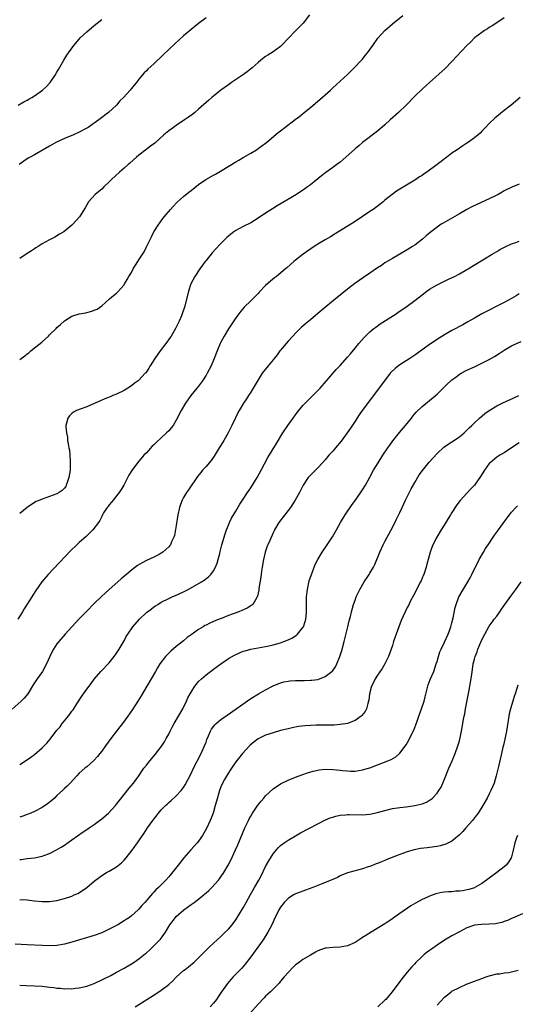
# Model space of a CAD drawing. Units: inches. Extents: x 2634000 to 2637000, y 1512000 to 1515000.
# Drawn here: x 2634247 to 2634381, y 1513372 to 1513636 of the extents above; entities that cross this region are included whole.
import ezdxf

# ---------------------------------------------------------------- set-up
doc = ezdxf.new("R2010")
doc.units = ezdxf.units.IN
doc.header["$MEASUREMENT"] = 0
doc.layers.add('LD26341512_10ft', color=121, linetype='Continuous')

msp = doc.modelspace()

# ---------------------------------------------------------------- linework, layer by layer
at = {"layer": 'LD26341512_10ft'}
for points, elevation in [([(2634246.58, 1513613), (2634248.12, 1513613.88), (2634249, 1513614.32), (2634249.43, 1513614.57), (2634250.23, 1513615), (2634251, 1513615.49), (2634253.14, 1513617), (2634254.08, 1513617.92), (2634255.14, 1513619), (2634256.55, 1513621), (2634257, 1513621.77), (2634257.43, 1513622.57), (2634258.83, 1513625), (2634259.66, 1513626.34), (2634260.09, 1513627), (2634261.53, 1513629), (2634263, 1513630.71), (2634263.27, 1513631), (2634265, 1513632.64), (2634267, 1513634.37), (2634267.81, 1513635), (2634269, 1513635.98)], 8810), ([(2634297, 1513636.42), (2634295, 1513634.86), (2634293.97, 1513634.03), (2634293, 1513633.28), (2634291, 1513631.6), (2634288.59, 1513629.41), (2634287, 1513627.93), (2634285.5, 1513626.5), (2634283, 1513624.09), (2634281.4, 1513622.6), (2634281, 1513622.19), (2634280.4, 1513621.6), (2634279, 1513619.89), (2634278.3, 1513619), (2634277.69, 1513618.31), (2634277, 1513617.44), (2634276.79, 1513617.21), (2634276.63, 1513617), (2634274.82, 1513615), (2634273.91, 1513614.09), (2634272.95, 1513613), (2634270.8, 1513611), (2634268.25, 1513609), (2634267, 1513608.09), (2634265.37, 1513607), (2634265, 1513606.77), (2634263, 1513605.72), (2634261.41, 1513605), (2634259, 1513603.97), (2634256.9, 1513603), (2634255, 1513601.95), (2634251, 1513599.66), (2634249.79, 1513599), (2634249.3, 1513598.7), (2634248.1, 1513597.9), (2634246.82, 1513597)], 8820), ([(2634324.77, 1513637.23), (2634323.04, 1513634.96), (2634322.05, 1513633.95), (2634321, 1513632.92), (2634317.28, 1513629), (2634317, 1513628.73), (2634315, 1513627.27), (2634313.59, 1513626.41), (2634313, 1513626.01), (2634311.67, 1513625), (2634311, 1513624.45), (2634309.42, 1513623), (2634308.08, 1513621.92), (2634306.81, 1513621), (2634303.84, 1513619), (2634303, 1513618.41), (2634301, 1513616.95), (2634299, 1513615.37), (2634298.55, 1513615), (2634297.71, 1513614.29), (2634295, 1513611.87), (2634293.97, 1513611), (2634293.43, 1513610.57), (2634292.29, 1513609.71), (2634291.26, 1513609), (2634289, 1513607.52), (2634288.26, 1513607), (2634287, 1513606.08), (2634285.72, 1513605), (2634283.22, 1513602.78), (2634282.09, 1513601.91), (2634280.83, 1513601), (2634279, 1513599.52), (2634278.38, 1513599), (2634276.59, 1513597.41), (2634276.09, 1513597), (2634275, 1513596.05), (2634273.75, 1513595), (2634271.62, 1513593), (2634271, 1513592.34), (2634269.56, 1513591), (2634269, 1513590.45), (2634268.22, 1513589.78), (2634267.29, 1513589), (2634265.5, 1513587), (2634264.56, 1513585.44), (2634263.04, 1513582.96), (2634261.28, 1513581), (2634261, 1513580.77), (2634258.82, 1513579), (2634257.69, 1513578.31), (2634256.43, 1513577.57), (2634255.39, 1513577), (2634255, 1513576.81), (2634253, 1513575.7), (2634251.96, 1513575), (2634251.37, 1513574.63), (2634251, 1513574.43), (2634250.15, 1513573.85), (2634248.78, 1513573), (2634247, 1513571.78)], 8830), ([(2634247, 1513544.74), (2634248.34, 1513545.66), (2634249, 1513546.22), (2634249.47, 1513546.53), (2634250.02, 1513547), (2634251, 1513547.82), (2634252.48, 1513549), (2634253, 1513549.48), (2634254.72, 1513551), (2634255, 1513551.3), (2634256.76, 1513553), (2634257, 1513553.26), (2634257.92, 1513554.08), (2634259, 1513555.09), (2634261, 1513556.3), (2634263, 1513556.96), (2634264.73, 1513557.27), (2634265, 1513557.36), (2634266.35, 1513557.65), (2634267, 1513557.98), (2634267.75, 1513558.25), (2634269, 1513559.15), (2634271, 1513560.9), (2634271.09, 1513561), (2634272.13, 1513561.87), (2634273, 1513562.51), (2634273.22, 1513562.78), (2634275, 1513564.73), (2634275.16, 1513565), (2634275.85, 1513566.15), (2634276.33, 1513567), (2634277, 1513568.06), (2634277.46, 1513569), (2634278.7, 1513571), (2634279, 1513571.41), (2634280.37, 1513573.63), (2634281.04, 1513574.96), (2634282.34, 1513577.66), (2634283, 1513578.92), (2634284.31, 1513581), (2634284.59, 1513581.41), (2634285, 1513581.96), (2634285.81, 1513583), (2634287.5, 1513585), (2634288.2, 1513585.8), (2634289.19, 1513586.81), (2634289.39, 1513587), (2634291, 1513588.41), (2634292.43, 1513589.57), (2634293, 1513590.05), (2634295, 1513591.67), (2634296.97, 1513593.03), (2634299, 1513594.19), (2634299.53, 1513594.47), (2634300.48, 1513595), (2634303.83, 1513597), (2634304.54, 1513597.46), (2634305, 1513597.74), (2634305.77, 1513598.23), (2634307, 1513598.9), (2634309, 1513600.05), (2634310.55, 1513601), (2634311, 1513601.3), (2634311.98, 1513602.02), (2634313, 1513602.73), (2634313.35, 1513603), (2634316.39, 1513605.61), (2634317, 1513606.11), (2634318.13, 1513607), (2634320.92, 1513609.08), (2634322.05, 1513609.95), (2634323.32, 1513611), (2634325, 1513612.35), (2634325.76, 1513613), (2634327.55, 1513614.45), (2634330.42, 1513617), (2634331, 1513617.57), (2634335, 1513621.23), (2634336.79, 1513623), (2634338.7, 1513625), (2634339, 1513625.34), (2634339.72, 1513626.28), (2634340.37, 1513627), (2634341.76, 1513629), (2634343.1, 1513630.9), (2634345.02, 1513633), (2634347, 1513634.76), (2634349.84, 1513637)], 8840), ([(2634377, 1513636.42), (2634375, 1513635.06), (2634373.76, 1513634.24), (2634373, 1513633.78), (2634372.53, 1513633.47), (2634371.76, 1513633), (2634371, 1513632.49), (2634369.07, 1513631), (2634368.02, 1513629.98), (2634367, 1513628.97), (2634363, 1513624.64), (2634361.17, 1513622.83), (2634356.96, 1513619), (2634355, 1513617.24), (2634353, 1513615.36), (2634350.72, 1513613), (2634348.63, 1513611), (2634346.4, 1513609), (2634345, 1513607.72), (2634343, 1513605.97), (2634339, 1513602.91), (2634337.99, 1513602.01), (2634337, 1513601.2), (2634334.55, 1513599), (2634333, 1513597.7), (2634332.08, 1513597), (2634331, 1513596.2), (2634329.14, 1513594.86), (2634328.01, 1513593.99), (2634325, 1513591.54), (2634324.27, 1513591), (2634323.53, 1513590.47), (2634321.26, 1513589), (2634316.07, 1513585.93), (2634314.83, 1513585.17), (2634313, 1513583.96), (2634311, 1513582.59), (2634309, 1513581.41), (2634307, 1513580.44), (2634305, 1513579.36), (2634304.48, 1513579), (2634303.64, 1513578.36), (2634303, 1513577.8), (2634302.58, 1513577.42), (2634301, 1513575.84), (2634299.6, 1513574.4), (2634298.63, 1513573.37), (2634297, 1513571.31), (2634296.77, 1513571), (2634295.34, 1513569), (2634293.99, 1513567), (2634292.95, 1513565), (2634292.27, 1513563), (2634291.3, 1513559), (2634290.63, 1513557), (2634290.38, 1513556.38), (2634289.79, 1513555), (2634289.52, 1513554.48), (2634288.83, 1513553), (2634287.63, 1513551), (2634287.38, 1513550.62), (2634286.19, 1513549), (2634284.67, 1513547), (2634283.26, 1513545), (2634282.01, 1513543), (2634281.64, 1513542.36), (2634281, 1513541.37), (2634280.85, 1513541.15), (2634280.71, 1513541), (2634279, 1513539.19), (2634278.77, 1513539), (2634277.75, 1513538.25), (2634277, 1513537.64), (2634276.06, 1513537), (2634275, 1513536.35), (2634273, 1513535.39), (2634272.01, 1513535), (2634271.27, 1513534.73), (2634270.32, 1513534.32), (2634269, 1513533.78), (2634267.28, 1513533), (2634267, 1513532.86), (2634265, 1513531.98), (2634263.46, 1513531.46), (2634262.25, 1513531), (2634261.46, 1513530.54), (2634261, 1513530.2), (2634260.4, 1513529.6), (2634259.94, 1513529), (2634259.6, 1513527.6), (2634259.39, 1513527), (2634259.36, 1513526.64), (2634259.53, 1513525), (2634259.84, 1513523.84), (2634259.87, 1513523), (2634259.97, 1513522.03), (2634260.2, 1513521), (2634260.33, 1513520.33), (2634260.45, 1513519), (2634260.54, 1513517.46), (2634260.58, 1513517), (2634260.51, 1513515), (2634260.17, 1513513), (2634259.73, 1513511.73), (2634259.51, 1513511), (2634259.35, 1513510.65), (2634259, 1513510.16), (2634258.44, 1513509.56), (2634257.62, 1513509), (2634257, 1513508.65), (2634255, 1513507.94), (2634253, 1513507.26), (2634252.38, 1513507), (2634251.44, 1513506.56), (2634250.2, 1513505.8), (2634249, 1513504.99), (2634247, 1513503.38)], 8850), ([(2634381.27, 1513615), (2634378.89, 1513613), (2634377, 1513611.53), (2634374.52, 1513609.48), (2634373, 1513608.01), (2634372, 1513607), (2634371, 1513605.95), (2634370.52, 1513605.48), (2634370, 1513605), (2634369, 1513604.16), (2634367.4, 1513603), (2634367, 1513602.73), (2634365.93, 1513602.07), (2634364.36, 1513601), (2634363, 1513600.04), (2634361.64, 1513599), (2634361.26, 1513598.74), (2634361, 1513598.55), (2634360.12, 1513597.88), (2634359.04, 1513597), (2634356.29, 1513595), (2634355.51, 1513594.49), (2634355, 1513594.12), (2634354.3, 1513593.7), (2634353, 1513592.81), (2634349, 1513590.38), (2634348.13, 1513589.87), (2634345, 1513587.43), (2634344.51, 1513587), (2634343.66, 1513586.34), (2634341.85, 1513585), (2634341, 1513584.42), (2634337, 1513581.74), (2634331.61, 1513578.39), (2634330.36, 1513577.64), (2634329, 1513576.86), (2634327, 1513575.61), (2634326.04, 1513575), (2634323.05, 1513573), (2634321, 1513571.38), (2634320.55, 1513571), (2634318.7, 1513569.3), (2634318.36, 1513569), (2634315.94, 1513567), (2634315.4, 1513566.6), (2634314.29, 1513565.71), (2634313, 1513564.54), (2634311.27, 1513562.73), (2634311, 1513562.43), (2634309.59, 1513561), (2634309, 1513560.41), (2634307.25, 1513558.75), (2634306.32, 1513557.68), (2634305, 1513555.9), (2634303, 1513552.96), (2634301.85, 1513551), (2634301, 1513549.36), (2634300.83, 1513549), (2634300, 1513547), (2634299.21, 1513545), (2634298.34, 1513543), (2634297.32, 1513541), (2634297, 1513540.46), (2634296.06, 1513539), (2634295, 1513537.58), (2634294.54, 1513537), (2634292.89, 1513535), (2634292.1, 1513533.9), (2634291.47, 1513533), (2634290.29, 1513531), (2634289, 1513528.44), (2634288.14, 1513527), (2634287.66, 1513526.34), (2634287, 1513525.57), (2634286.42, 1513525), (2634285, 1513523.68), (2634283.59, 1513522.42), (2634283, 1513521.78), (2634282.59, 1513521.41), (2634281, 1513519.68), (2634280.34, 1513519), (2634278.63, 1513517), (2634277.06, 1513514.94), (2634276.3, 1513513.7), (2634274.91, 1513511), (2634274.21, 1513509.79), (2634273.67, 1513509), (2634273, 1513508.14), (2634272.04, 1513507), (2634271.62, 1513506.38), (2634271, 1513505.7), (2634270.7, 1513505.3), (2634270.45, 1513505), (2634269.53, 1513503.53), (2634269.23, 1513503), (2634269, 1513502.55), (2634268.54, 1513501.46), (2634268.19, 1513501), (2634266.64, 1513499), (2634265, 1513497.41), (2634264.8, 1513497.2), (2634263, 1513495.58), (2634262.37, 1513495), (2634260.65, 1513493.35), (2634254.65, 1513487), (2634252.96, 1513485.04), (2634251.3, 1513482.7), (2634250.51, 1513481.49), (2634250.24, 1513481), (2634248.2, 1513477.8), (2634247.78, 1513477), (2634246.53, 1513475)], 8860), ([(2634381, 1513591.79), (2634379.02, 1513590.98), (2634377, 1513589.93), (2634376.43, 1513589.57), (2634375.4, 1513589), (2634375, 1513588.8), (2634373, 1513587.8), (2634369.7, 1513586.3), (2634368.35, 1513585.65), (2634367, 1513584.93), (2634365, 1513583.8), (2634360.67, 1513581.33), (2634360.13, 1513581), (2634359, 1513580.25), (2634357.17, 1513578.83), (2634356.1, 1513577.9), (2634355.11, 1513577), (2634353, 1513575.38), (2634352.42, 1513575), (2634351, 1513574.12), (2634347, 1513571.85), (2634345.64, 1513571), (2634345, 1513570.62), (2634344.05, 1513569.95), (2634343, 1513569.27), (2634341, 1513567.91), (2634339.25, 1513566.75), (2634338.06, 1513565.94), (2634336.9, 1513565.1), (2634335, 1513563.61), (2634333.55, 1513562.45), (2634333, 1513561.99), (2634331.75, 1513561), (2634328.04, 1513557.96), (2634327, 1513557.03), (2634325, 1513555.35), (2634323.69, 1513554.31), (2634323, 1513553.68), (2634322.63, 1513553.37), (2634321, 1513551.77), (2634320.33, 1513551), (2634319, 1513549.6), (2634317, 1513547.25), (2634316.8, 1513547), (2634316.06, 1513545.94), (2634315.3, 1513545), (2634315, 1513544.6), (2634313.68, 1513543), (2634312.11, 1513541), (2634311, 1513539.28), (2634309.66, 1513537), (2634309, 1513535.93), (2634308.41, 1513535), (2634307.84, 1513534.16), (2634307.1, 1513533), (2634305.91, 1513531), (2634305.58, 1513530.42), (2634304.92, 1513529.08), (2634303.97, 1513527), (2634302.98, 1513525), (2634301.78, 1513523), (2634301.47, 1513522.53), (2634300.7, 1513521.3), (2634300.54, 1513521), (2634299.21, 1513518.79), (2634298.37, 1513517.63), (2634297.85, 1513517), (2634297, 1513516.02), (2634296.07, 1513515), (2634295.58, 1513514.42), (2634294.7, 1513513.3), (2634292.27, 1513509.73), (2634291.8, 1513509), (2634291, 1513507.65), (2634290.64, 1513507), (2634290.17, 1513505.83), (2634289.9, 1513505), (2634289.47, 1513503), (2634289, 1513500.19), (2634288.5, 1513497.5), (2634288.33, 1513497), (2634287.73, 1513495.73), (2634287.43, 1513495), (2634287.25, 1513494.75), (2634287, 1513494.47), (2634285.43, 1513493), (2634285, 1513492.71), (2634284.41, 1513492.41), (2634283, 1513491.65), (2634281, 1513490.76), (2634279.85, 1513490.15), (2634278.61, 1513489.39), (2634277, 1513488.14), (2634275.65, 1513487), (2634275.28, 1513486.72), (2634274.19, 1513485.81), (2634273.31, 1513485), (2634271, 1513482.95), (2634269.96, 1513482.04), (2634268.93, 1513481.07), (2634267, 1513479.19), (2634264.91, 1513477.09), (2634262.86, 1513475), (2634259.16, 1513471), (2634257.47, 1513469), (2634257, 1513468.37), (2634256.08, 1513467), (2634255.68, 1513466.32), (2634255.06, 1513465), (2634254.19, 1513463), (2634253.08, 1513461), (2634251.66, 1513459), (2634251, 1513457.98), (2634250.64, 1513457.36), (2634249.17, 1513455), (2634248.21, 1513453.79), (2634247.42, 1513453), (2634245, 1513450.87)], 8870), ([(2634247, 1513436.01), (2634248.83, 1513437.17), (2634250.01, 1513437.99), (2634251, 1513438.72), (2634253, 1513440.45), (2634253.53, 1513441), (2634254.24, 1513441.76), (2634255.16, 1513442.84), (2634257, 1513445.19), (2634257.84, 1513446.16), (2634258.44, 1513447), (2634259, 1513447.74), (2634260.47, 1513449.53), (2634261, 1513450.32), (2634261.31, 1513450.69), (2634262.31, 1513452.31), (2634263.65, 1513454.35), (2634265, 1513456.21), (2634265.62, 1513457), (2634266.21, 1513457.79), (2634267, 1513458.93), (2634268.74, 1513461), (2634271, 1513463.33), (2634272.35, 1513465), (2634273, 1513465.88), (2634273.71, 1513467), (2634275, 1513469.25), (2634275.61, 1513470.39), (2634275.98, 1513471), (2634277.4, 1513473), (2634279.15, 1513475), (2634281, 1513476.77), (2634282.27, 1513477.73), (2634283, 1513478.31), (2634283.43, 1513478.57), (2634284.08, 1513479), (2634285, 1513479.56), (2634287, 1513480.58), (2634287.95, 1513481), (2634289, 1513481.43), (2634291, 1513482.36), (2634292.21, 1513483), (2634295.79, 1513485), (2634296.52, 1513485.48), (2634297.64, 1513486.36), (2634298.29, 1513487), (2634299, 1513488), (2634299.55, 1513489), (2634299.97, 1513490.03), (2634300.25, 1513491), (2634300.68, 1513492.68), (2634300.82, 1513493.18), (2634301.28, 1513495), (2634302.1, 1513497.9), (2634302.5, 1513499), (2634303, 1513500.24), (2634303.33, 1513501), (2634303.85, 1513502.15), (2634305, 1513504.03), (2634306.09, 1513505.91), (2634307, 1513507.24), (2634308.12, 1513509), (2634309, 1513510.23), (2634310.72, 1513513), (2634311.83, 1513515), (2634313.62, 1513518.38), (2634315.88, 1513522.12), (2634317.63, 1513525), (2634318.92, 1513527), (2634320.34, 1513529), (2634321, 1513529.89), (2634321.49, 1513530.51), (2634323, 1513532.32), (2634324.3, 1513533.7), (2634327, 1513536.36), (2634327.6, 1513537), (2634329.37, 1513539), (2634331.95, 1513542.05), (2634333, 1513543.13), (2634335, 1513545.33), (2634335.74, 1513546.26), (2634337, 1513547.76), (2634338.01, 1513549), (2634339.41, 1513550.59), (2634339.81, 1513551), (2634341, 1513552.14), (2634342.06, 1513553), (2634342.58, 1513553.42), (2634343.74, 1513554.26), (2634345.17, 1513555.17), (2634348.01, 1513557), (2634348.6, 1513557.4), (2634349, 1513557.65), (2634350.97, 1513559), (2634353, 1513560.55), (2634355, 1513562.1), (2634356.23, 1513563), (2634357, 1513563.54), (2634359, 1513564.74), (2634361, 1513565.76), (2634361.86, 1513566.14), (2634363.67, 1513567), (2634365, 1513567.7), (2634367, 1513568.82), (2634367.32, 1513569), (2634368.34, 1513569.66), (2634371.69, 1513571.69), (2634373.8, 1513573), (2634375, 1513573.69), (2634375.81, 1513574.19), (2634377.11, 1513574.89), (2634379, 1513575.74), (2634380.14, 1513576.14), (2634381, 1513576.47)], 8880), ([(2634381, 1513562.29), (2634380.2, 1513561.8), (2634378.94, 1513561.06), (2634377, 1513560), (2634371, 1513556.92), (2634369, 1513555.82), (2634367.23, 1513554.77), (2634365.95, 1513554.05), (2634363, 1513552.49), (2634361, 1513551.34), (2634359.57, 1513550.43), (2634357, 1513548.69), (2634354.68, 1513547), (2634353, 1513545.83), (2634351.72, 1513545), (2634349, 1513543.27), (2634348.63, 1513543), (2634347.72, 1513542.28), (2634346.71, 1513541.29), (2634346.45, 1513541), (2634344.85, 1513539), (2634338.91, 1513531), (2634338.12, 1513529.88), (2634337, 1513528.14), (2634335.75, 1513526.25), (2634334.88, 1513525), (2634333.25, 1513522.75), (2634331.78, 1513521), (2634331, 1513520.11), (2634329.98, 1513519), (2634329, 1513517.82), (2634328.27, 1513517), (2634327, 1513515.61), (2634325, 1513513.67), (2634324.67, 1513513.33), (2634324.4, 1513513), (2634323.03, 1513510.97), (2634322.07, 1513509), (2634320.95, 1513507), (2634319.63, 1513505), (2634319, 1513504.15), (2634316.57, 1513501), (2634315.4, 1513499), (2634315.26, 1513498.74), (2634315, 1513498.17), (2634314.1, 1513496.1), (2634313.6, 1513495), (2634313.42, 1513494.58), (2634312.87, 1513493), (2634312.38, 1513491), (2634312.05, 1513489), (2634311.88, 1513487.88), (2634311.67, 1513486.33), (2634311.21, 1513483.21), (2634311.18, 1513482.82), (2634310.83, 1513481.17), (2634310.76, 1513481), (2634310.24, 1513480.24), (2634309.53, 1513479), (2634309, 1513478.59), (2634308.02, 1513477.98), (2634306.64, 1513477.36), (2634305.76, 1513477), (2634303, 1513475.98), (2634301.31, 1513475.31), (2634300.57, 1513475), (2634299, 1513474.41), (2634298.03, 1513473.97), (2634297, 1513473.45), (2634296.71, 1513473.29), (2634296.24, 1513473), (2634295, 1513472.27), (2634293, 1513470.82), (2634291.93, 1513470.07), (2634291, 1513469.25), (2634289, 1513467.66), (2634287.56, 1513466.44), (2634287, 1513465.87), (2634286.54, 1513465.46), (2634286.17, 1513465), (2634284.64, 1513463), (2634284, 1513462), (2634283.4, 1513461), (2634281.11, 1513457), (2634279.59, 1513454.41), (2634278.73, 1513453), (2634277.25, 1513450.75), (2634276.02, 1513449), (2634274.58, 1513447), (2634273.91, 1513446.09), (2634273, 1513444.97), (2634271.49, 1513443), (2634270.02, 1513441), (2634269, 1513439.57), (2634268.53, 1513439), (2634267.87, 1513438.13), (2634266.89, 1513437.11), (2634265, 1513435.43), (2634264.48, 1513435), (2634263, 1513433.66), (2634262.32, 1513433), (2634260.5, 1513431), (2634259.76, 1513430.24), (2634259, 1513429.55), (2634258.73, 1513429.27), (2634258.45, 1513429), (2634257, 1513427.67), (2634256.3, 1513427), (2634255.61, 1513426.39), (2634254.5, 1513425.5), (2634253, 1513424.5), (2634251, 1513423.43), (2634250.01, 1513423), (2634249, 1513422.59), (2634247.82, 1513422.18), (2634247, 1513421.87)], 8890), ([(2634247, 1513410.49), (2634247.46, 1513410.54), (2634249, 1513410.77), (2634251, 1513411), (2634253, 1513411.43), (2634253.71, 1513411.71), (2634255, 1513412.16), (2634256.92, 1513413.08), (2634258.16, 1513413.84), (2634259, 1513414.39), (2634261, 1513415.76), (2634264.07, 1513417.93), (2634265, 1513418.55), (2634265.25, 1513418.75), (2634265.6, 1513419), (2634267, 1513419.96), (2634268.41, 1513421), (2634269, 1513421.45), (2634270.83, 1513423), (2634272.69, 1513425), (2634273, 1513425.38), (2634273.7, 1513426.3), (2634276.37, 1513429.63), (2634277.51, 1513431), (2634278.98, 1513433), (2634279.79, 1513434.21), (2634280.35, 1513435), (2634281, 1513435.86), (2634281.88, 1513437), (2634283.31, 1513438.69), (2634285.11, 1513441), (2634285.86, 1513442.14), (2634286.34, 1513443), (2634287, 1513444.2), (2634287.38, 1513445), (2634287.93, 1513446.07), (2634288.43, 1513447), (2634289.6, 1513449), (2634290.74, 1513451), (2634291.77, 1513453), (2634292.13, 1513453.87), (2634292.78, 1513455), (2634293, 1513455.44), (2634293.97, 1513457), (2634294.41, 1513457.59), (2634295, 1513458.26), (2634295.75, 1513459), (2634297, 1513460.05), (2634299, 1513461.59), (2634301, 1513463.06), (2634303, 1513464.47), (2634304.6, 1513465.4), (2634305.97, 1513466.03), (2634307, 1513466.4), (2634307.46, 1513466.54), (2634309.06, 1513466.94), (2634313, 1513467.67), (2634313.85, 1513467.85), (2634315, 1513468.11), (2634317, 1513468.69), (2634317.85, 1513469), (2634319, 1513469.47), (2634320.04, 1513469.96), (2634321.27, 1513470.73), (2634321.55, 1513471), (2634323, 1513472.78), (2634323.13, 1513473), (2634323.61, 1513474.39), (2634323.77, 1513475), (2634323.87, 1513475.87), (2634323.96, 1513477), (2634323.92, 1513478.08), (2634323.95, 1513479.95), (2634323.95, 1513481), (2634324.19, 1513483), (2634324.71, 1513485.29), (2634325.27, 1513487), (2634325.46, 1513487.46), (2634326.05, 1513489), (2634326.32, 1513489.68), (2634327, 1513491.02), (2634328.15, 1513493), (2634329.32, 1513494.68), (2634330.91, 1513497.09), (2634331.64, 1513498.36), (2634331.99, 1513499), (2634333.12, 1513501), (2634334.35, 1513503), (2634336.25, 1513505.75), (2634337.15, 1513507), (2634339, 1513509.72), (2634339.77, 1513511), (2634341, 1513513.14), (2634341.98, 1513515), (2634343.15, 1513517), (2634344.46, 1513519), (2634345.82, 1513521), (2634346.28, 1513521.72), (2634347.13, 1513522.87), (2634348.9, 1513525.1), (2634350.51, 1513527), (2634352.14, 1513529), (2634352.51, 1513529.49), (2634353.43, 1513530.57), (2634355, 1513532.09), (2634357, 1513533.73), (2634359, 1513535.41), (2634361, 1513537.37), (2634361.79, 1513538.21), (2634362.67, 1513539), (2634363, 1513539.28), (2634364, 1513540), (2634365, 1513540.76), (2634365.42, 1513541), (2634367, 1513541.85), (2634369, 1513542.75), (2634369.6, 1513543), (2634371, 1513543.68), (2634373, 1513544.73), (2634374.45, 1513545.55), (2634375.69, 1513546.31), (2634377, 1513547.18), (2634379, 1513548.35), (2634380.34, 1513549), (2634381.53, 1513549.53)], 8900), ([(2634247, 1513399.73), (2634247.75, 1513399.75), (2634249, 1513399.7), (2634249.65, 1513399.65), (2634251, 1513399.47), (2634253, 1513399.25), (2634255, 1513399.25), (2634257, 1513399.55), (2634259, 1513400.06), (2634261, 1513400.73), (2634261.63, 1513401), (2634262.56, 1513401.44), (2634263.81, 1513402.19), (2634265, 1513403.04), (2634267, 1513404.69), (2634268.31, 1513405.69), (2634269, 1513406.2), (2634270.3, 1513407), (2634271, 1513407.38), (2634273, 1513408.56), (2634274.34, 1513409.66), (2634275, 1513410.31), (2634275.6, 1513411), (2634277.18, 1513413), (2634278.62, 1513415), (2634279, 1513415.57), (2634279.92, 1513417), (2634280.38, 1513417.62), (2634281.26, 1513419), (2634282.73, 1513421), (2634283, 1513421.37), (2634283.74, 1513422.26), (2634284.26, 1513423), (2634285, 1513423.88), (2634286.13, 1513425), (2634286.59, 1513425.41), (2634287, 1513425.8), (2634287.68, 1513426.32), (2634289, 1513427.58), (2634290.32, 1513429), (2634291, 1513429.88), (2634291.44, 1513430.56), (2634293, 1513433.57), (2634293.67, 1513435), (2634295.69, 1513439), (2634296.61, 1513441), (2634297, 1513442.01), (2634297.26, 1513442.74), (2634297.69, 1513443.69), (2634298.21, 1513445), (2634298.47, 1513445.53), (2634299.33, 1513446.67), (2634299.71, 1513447), (2634301, 1513448.08), (2634302.71, 1513449.29), (2634309, 1513453.69), (2634311.04, 1513454.96), (2634313, 1513456.08), (2634315, 1513457.12), (2634317, 1513457.94), (2634317.84, 1513458.16), (2634319, 1513458.38), (2634319.56, 1513458.44), (2634321, 1513458.55), (2634323, 1513458.59), (2634323.42, 1513458.58), (2634325, 1513458.61), (2634325.36, 1513458.64), (2634327, 1513458.86), (2634327.43, 1513459), (2634329, 1513459.6), (2634330.8, 1513461), (2634330.91, 1513461.09), (2634331.74, 1513462.26), (2634332.09, 1513463), (2634332.91, 1513465), (2634333.43, 1513466.57), (2634334.06, 1513469), (2634335.07, 1513473), (2634335.41, 1513474.59), (2634335.73, 1513475.73), (2634336.02, 1513477), (2634336.6, 1513479), (2634337, 1513480.16), (2634337.31, 1513481), (2634338.25, 1513483), (2634339.46, 1513485), (2634340.77, 1513487), (2634341, 1513487.38), (2634341.91, 1513489), (2634342.27, 1513489.73), (2634343.66, 1513493), (2634344.56, 1513495), (2634345, 1513495.88), (2634345.58, 1513497), (2634347, 1513499.64), (2634348.14, 1513501.86), (2634349, 1513503.65), (2634349.6, 1513505), (2634350.54, 1513507), (2634352.03, 1513509.97), (2634353, 1513511.71), (2634354.23, 1513513.77), (2634355.07, 1513514.93), (2634356.87, 1513517.13), (2634359, 1513519.47), (2634360.83, 1513521.17), (2634361.99, 1513522.01), (2634363, 1513522.62), (2634365, 1513523.97), (2634366.26, 1513525), (2634367, 1513525.71), (2634367.63, 1513526.37), (2634368.29, 1513527), (2634369, 1513527.73), (2634370.41, 1513529), (2634371.82, 1513530.18), (2634373, 1513531), (2634375, 1513532.23), (2634376.85, 1513533.15), (2634378.22, 1513533.78), (2634380.91, 1513535)], 8910), ([(2634381, 1513522.34), (2634379, 1513520.97), (2634377, 1513519.67), (2634375.83, 1513519), (2634375, 1513518.48), (2634373.21, 1513517), (2634373, 1513516.78), (2634371.69, 1513515), (2634370.66, 1513513.34), (2634369, 1513510.99), (2634368.03, 1513509.97), (2634367, 1513508.83), (2634365.33, 1513507), (2634365.17, 1513506.83), (2634364.3, 1513505.7), (2634363, 1513503.67), (2634362.6, 1513503), (2634361.98, 1513502.02), (2634361.37, 1513501), (2634360.14, 1513499), (2634358.97, 1513497.04), (2634357.9, 1513495), (2634357.11, 1513493), (2634356.58, 1513491), (2634356.26, 1513489.74), (2634356.07, 1513489), (2634355.41, 1513487), (2634355.3, 1513486.7), (2634354.69, 1513485.31), (2634354.53, 1513485), (2634352.67, 1513481.33), (2634351.91, 1513479.91), (2634351.3, 1513478.7), (2634351, 1513478.15), (2634350.43, 1513477), (2634349.36, 1513474.64), (2634348.7, 1513473), (2634347.98, 1513471), (2634347.76, 1513470.24), (2634347.34, 1513469), (2634347, 1513467.92), (2634346.72, 1513467), (2634346, 1513465), (2634344.97, 1513463), (2634344.24, 1513461.76), (2634343, 1513459.95), (2634342.42, 1513459), (2634341.97, 1513458.03), (2634341.44, 1513457), (2634340.89, 1513455), (2634340.72, 1513453.28), (2634340.64, 1513453), (2634340.4, 1513452.4), (2634340.09, 1513451), (2634339.73, 1513450.27), (2634338.83, 1513449.17), (2634338.61, 1513449), (2634337, 1513447.87), (2634335, 1513447.06), (2634333, 1513446.73), (2634331.38, 1513446.62), (2634329.43, 1513446.57), (2634326.55, 1513446.55), (2634325, 1513446.51), (2634323.58, 1513446.42), (2634321.8, 1513446.2), (2634320.12, 1513445.88), (2634319, 1513445.62), (2634317, 1513445.1), (2634315, 1513444.56), (2634313, 1513443.9), (2634311.16, 1513443), (2634311, 1513442.91), (2634309.92, 1513442.08), (2634308.83, 1513441.17), (2634308.63, 1513441), (2634306.8, 1513439), (2634305, 1513436.73), (2634303.83, 1513435), (2634303.51, 1513434.49), (2634303, 1513433.79), (2634301.96, 1513431.96), (2634301.44, 1513431), (2634301, 1513430.03), (2634300.6, 1513429), (2634299.79, 1513426.21), (2634299.49, 1513425), (2634298.89, 1513423), (2634298.37, 1513421.64), (2634298.1, 1513421), (2634297.12, 1513418.88), (2634296.41, 1513417.59), (2634296.05, 1513417), (2634295, 1513415.49), (2634294.6, 1513415), (2634292.92, 1513413.08), (2634291.07, 1513410.93), (2634289.49, 1513409), (2634287, 1513405.85), (2634286.22, 1513405), (2634285, 1513403.72), (2634284.25, 1513403), (2634283.57, 1513402.43), (2634283, 1513401.76), (2634282.61, 1513401.39), (2634280.59, 1513399), (2634279.81, 1513398.19), (2634279, 1513397.18), (2634278.82, 1513397), (2634277, 1513395.4), (2634276.47, 1513395), (2634275.55, 1513394.45), (2634275, 1513394.06), (2634274.34, 1513393.66), (2634273.31, 1513393), (2634271, 1513391.79), (2634269, 1513390.89), (2634267, 1513390.17), (2634261, 1513388.3), (2634259, 1513387.77), (2634257, 1513387.46), (2634255, 1513387.39), (2634253, 1513387.46), (2634249, 1513387.65), (2634245.8, 1513387.8)], 8920), ([(2634247, 1513376.77), (2634248.75, 1513376.75), (2634251, 1513376.66), (2634253, 1513376.51), (2634255, 1513376.27), (2634256.16, 1513376.16), (2634257, 1513376.03), (2634257.99, 1513375.99), (2634259, 1513375.86), (2634259.89, 1513375.89), (2634261, 1513375.85), (2634261.96, 1513375.96), (2634263, 1513376.05), (2634265, 1513376.53), (2634267, 1513377.29), (2634269, 1513378.22), (2634271.43, 1513379.43), (2634273, 1513380.25), (2634275, 1513381.33), (2634277, 1513382.51), (2634277.76, 1513383), (2634279, 1513383.88), (2634280.74, 1513385.26), (2634281, 1513385.5), (2634281.82, 1513386.18), (2634282.64, 1513387), (2634283, 1513387.32), (2634284.82, 1513389.18), (2634286.1, 1513391), (2634287.3, 1513393), (2634288.81, 1513395), (2634289, 1513395.2), (2634291.02, 1513397), (2634293, 1513398.45), (2634293.8, 1513399), (2634296.41, 1513401), (2634296.72, 1513401.28), (2634297, 1513401.56), (2634297.76, 1513402.24), (2634298.52, 1513403), (2634300.35, 1513405), (2634300.65, 1513405.35), (2634301, 1513405.84), (2634301.77, 1513407), (2634302.95, 1513409.05), (2634303.63, 1513410.37), (2634304.9, 1513413.1), (2634305.51, 1513414.49), (2634307.45, 1513419), (2634308.36, 1513421), (2634308.58, 1513421.43), (2634309, 1513422.15), (2634309.48, 1513423), (2634310.92, 1513425.08), (2634311.8, 1513426.2), (2634312.51, 1513427), (2634313, 1513427.6), (2634315, 1513429.51), (2634317, 1513430.85), (2634319, 1513431.83), (2634321, 1513432.63), (2634322.73, 1513433.27), (2634324.21, 1513433.79), (2634325.74, 1513434.26), (2634327, 1513434.53), (2634327.4, 1513434.6), (2634329, 1513434.74), (2634331, 1513434.69), (2634333, 1513434.49), (2634333.59, 1513434.41), (2634335, 1513434.28), (2634335.74, 1513434.26), (2634337, 1513434.26), (2634339, 1513434.55), (2634340.61, 1513435), (2634341, 1513435.13), (2634343, 1513435.92), (2634345.8, 1513437), (2634346.64, 1513437.36), (2634347.9, 1513438.1), (2634349, 1513439.03), (2634350.69, 1513441.31), (2634351.42, 1513442.57), (2634352.25, 1513444.25), (2634352.76, 1513445.24), (2634353.31, 1513446.69), (2634353.62, 1513447.62), (2634354.1, 1513449), (2634354.86, 1513451), (2634355.53, 1513453), (2634355.81, 1513454.19), (2634356.36, 1513456.36), (2634356.5, 1513457), (2634356.61, 1513457.39), (2634357.17, 1513458.83), (2634358.09, 1513461), (2634358.79, 1513463), (2634359, 1513463.68), (2634359.38, 1513465), (2634359.77, 1513466.23), (2634360.1, 1513467), (2634361, 1513468.85), (2634361.96, 1513471), (2634362.71, 1513473), (2634363, 1513474), (2634363.34, 1513475.34), (2634363.86, 1513478.14), (2634364.1, 1513479), (2634364.84, 1513481), (2634365, 1513481.32), (2634365.6, 1513482.4), (2634367.22, 1513485), (2634367.87, 1513486.13), (2634368.35, 1513487), (2634370.29, 1513491), (2634371.43, 1513493), (2634372.03, 1513493.97), (2634372.7, 1513495), (2634374.43, 1513497.57), (2634375.49, 1513499), (2634377.8, 1513502.2), (2634378.42, 1513503), (2634379, 1513503.71), (2634380.13, 1513505), (2634380.55, 1513505.45)], 8930), ([(2634278.01, 1513371), (2634281.1, 1513373), (2634283.49, 1513374.51), (2634285, 1513375.5), (2634286.99, 1513377.01), (2634288.06, 1513377.94), (2634289.05, 1513379), (2634291, 1513380.71), (2634291.36, 1513381), (2634292.31, 1513381.69), (2634293.8, 1513383), (2634295, 1513384.13), (2634297, 1513386.21), (2634297.81, 1513387), (2634299, 1513388.11), (2634300.03, 1513389), (2634301, 1513389.88), (2634302.17, 1513391), (2634303, 1513391.84), (2634303.98, 1513393), (2634305, 1513394.3), (2634307, 1513397.52), (2634307.75, 1513399), (2634308.9, 1513401.1), (2634309.63, 1513402.37), (2634310.03, 1513403), (2634311.18, 1513405), (2634311.83, 1513406.17), (2634313, 1513408.62), (2634313.85, 1513410.15), (2634315, 1513412.08), (2634316.33, 1513413.67), (2634317, 1513414.3), (2634317.95, 1513415), (2634319, 1513415.74), (2634321, 1513416.89), (2634322.36, 1513417.64), (2634327, 1513420.1), (2634328.92, 1513421.08), (2634330.31, 1513421.69), (2634331, 1513421.93), (2634331.83, 1513422.17), (2634333, 1513422.4), (2634334.5, 1513422.5), (2634335, 1513422.56), (2634335.42, 1513422.58), (2634339, 1513422.55), (2634341, 1513422.7), (2634343, 1513423.12), (2634345, 1513423.71), (2634347, 1513424.2), (2634349, 1513424.52), (2634350.7, 1513424.7), (2634353, 1513424.98), (2634354.66, 1513425.34), (2634355, 1513425.45), (2634356.12, 1513425.88), (2634357, 1513426.41), (2634357.36, 1513426.64), (2634357.76, 1513427), (2634359, 1513428.3), (2634359.51, 1513429), (2634360.08, 1513429.92), (2634360.57, 1513431), (2634361, 1513432.05), (2634362.15, 1513435), (2634363.02, 1513437), (2634363.87, 1513439), (2634364.61, 1513441), (2634365, 1513442.39), (2634365.21, 1513443.21), (2634365.55, 1513445), (2634366.07, 1513448.07), (2634366.27, 1513449), (2634366.42, 1513449.58), (2634366.66, 1513451), (2634367.37, 1513454.63), (2634367.52, 1513455.52), (2634367.99, 1513458.01), (2634368.3, 1513460.3), (2634368.51, 1513461.5), (2634368.71, 1513463), (2634369, 1513464.25), (2634369.2, 1513465), (2634369.72, 1513466.28), (2634369.98, 1513467), (2634371, 1513469.44), (2634371.83, 1513471), (2634373, 1513473.13), (2634373.82, 1513474.18), (2634374.36, 1513475), (2634375, 1513475.84), (2634375.8, 1513477), (2634376.32, 1513477.68), (2634377.22, 1513479), (2634378.8, 1513481.2), (2634380.16, 1513483), (2634381.56, 1513485)], 8940), ([(2634380.7, 1513457.3), (2634380.44, 1513456.44), (2634379.95, 1513455), (2634379.7, 1513454.3), (2634379.33, 1513453), (2634378.72, 1513451), (2634378.38, 1513449.62), (2634378.25, 1513449), (2634377.83, 1513446.17), (2634377.63, 1513445), (2634377.25, 1513443.25), (2634377.19, 1513442.82), (2634376.83, 1513441.17), (2634376.68, 1513440.68), (2634376.32, 1513439), (2634375.83, 1513437), (2634375.48, 1513435.48), (2634374.89, 1513433), (2634374.29, 1513431), (2634373.46, 1513429), (2634373, 1513428.17), (2634372.42, 1513427), (2634371.27, 1513425), (2634370, 1513423), (2634369.59, 1513422.41), (2634368.47, 1513421), (2634366.72, 1513419), (2634365.94, 1513418.05), (2634364.94, 1513417.06), (2634363, 1513415.42), (2634361.39, 1513414.61), (2634359.82, 1513414.18), (2634359, 1513414.05), (2634357, 1513413.77), (2634356.31, 1513413.69), (2634354.56, 1513413.44), (2634352.89, 1513413.11), (2634351, 1513412.61), (2634349, 1513411.91), (2634346.69, 1513411), (2634345.49, 1513410.51), (2634345, 1513410.27), (2634344.07, 1513409.93), (2634343, 1513409.44), (2634342.67, 1513409.33), (2634341, 1513408.69), (2634340.52, 1513408.52), (2634339, 1513408.06), (2634337.69, 1513407.69), (2634337, 1513407.52), (2634335, 1513406.92), (2634333, 1513406.1), (2634332.28, 1513405.72), (2634331, 1513405.18), (2634330.6, 1513405), (2634329, 1513404.33), (2634327.89, 1513403.89), (2634327, 1513403.51), (2634325.67, 1513403), (2634323.71, 1513402.29), (2634323, 1513402.07), (2634322.25, 1513401.75), (2634321, 1513401.3), (2634320.47, 1513401), (2634319, 1513400.02), (2634317.94, 1513399), (2634317, 1513397.72), (2634316.74, 1513397.26), (2634316.53, 1513397), (2634315.55, 1513395), (2634315.34, 1513394.66), (2634315, 1513393.84), (2634314.67, 1513393), (2634313.61, 1513391), (2634312.32, 1513389), (2634310.91, 1513387), (2634309, 1513384.4), (2634307.52, 1513382.48), (2634306.6, 1513381.4), (2634304.32, 1513379), (2634303.7, 1513378.3), (2634302.79, 1513377.21), (2634301.17, 1513375), (2634300.29, 1513373.71), (2634299.79, 1513373), (2634299, 1513372.01), (2634298.13, 1513371)], 8950), ([(2634380.55, 1513417), (2634380.35, 1513416.35), (2634379.9, 1513415), (2634379.46, 1513413), (2634379, 1513411.27), (2634378.9, 1513411), (2634378.21, 1513409.79), (2634377.5, 1513409), (2634377, 1513408.54), (2634375, 1513407.01), (2634372.27, 1513405), (2634371, 1513404.11), (2634369.17, 1513403), (2634369.06, 1513402.94), (2634367.56, 1513402.44), (2634365.85, 1513402.15), (2634365, 1513402.05), (2634364, 1513402), (2634363, 1513401.89), (2634362.11, 1513401.89), (2634361, 1513401.75), (2634360.31, 1513401.69), (2634358.68, 1513401.32), (2634357, 1513400.7), (2634356.42, 1513400.42), (2634355, 1513399.8), (2634353.2, 1513398.8), (2634351.95, 1513398.05), (2634349, 1513396.04), (2634347.21, 1513394.79), (2634347, 1513394.62), (2634346.01, 1513393.99), (2634345, 1513393.25), (2634341.31, 1513391), (2634339.86, 1513390.14), (2634339, 1513389.57), (2634338.64, 1513389.36), (2634337, 1513388.29), (2634335, 1513387.37), (2634333, 1513386.99), (2634331.09, 1513386.91), (2634329.26, 1513386.74), (2634329, 1513386.7), (2634327.71, 1513386.29), (2634327, 1513386), (2634326.35, 1513385.65), (2634325, 1513384.89), (2634323, 1513383.7), (2634322.04, 1513383), (2634321.43, 1513382.57), (2634321, 1513382.24), (2634320.38, 1513381.62), (2634319, 1513380.22), (2634318, 1513379), (2634317, 1513377.87), (2634316.62, 1513377.38), (2634316.3, 1513377), (2634315, 1513375.73), (2634314.32, 1513375), (2634313.61, 1513374.39), (2634313, 1513373.83), (2634312.58, 1513373.42), (2634311, 1513371.74), (2634308.76, 1513369.24)], 8960), ([(2634381.92, 1513395.92), (2634379.26, 1513394.74), (2634379, 1513394.67), (2634377.87, 1513394.13), (2634377, 1513393.85), (2634376.37, 1513393.63), (2634375, 1513393.35), (2634374.7, 1513393.3), (2634373, 1513393.18), (2634370.88, 1513393.12), (2634369, 1513392.87), (2634367, 1513392.15), (2634365, 1513391.09), (2634363, 1513390), (2634361, 1513388.86), (2634359, 1513387.55), (2634357.5, 1513386.5), (2634357, 1513386.11), (2634356.35, 1513385.65), (2634355.58, 1513385), (2634355, 1513384.48), (2634353.22, 1513382.78), (2634353, 1513382.52), (2634352.25, 1513381.75), (2634351.61, 1513381), (2634351, 1513380.29), (2634349.53, 1513378.47), (2634346.94, 1513375), (2634346.07, 1513373.93), (2634345.26, 1513373), (2634345, 1513372.75), (2634343.07, 1513371)], 8970), ([(2634359, 1513371.44), (2634361, 1513373.55), (2634361.79, 1513374.21), (2634362.79, 1513375), (2634363, 1513375.15), (2634365, 1513376.21), (2634366.93, 1513377.07), (2634369, 1513377.89), (2634371, 1513378.62), (2634372.15, 1513379), (2634373, 1513379.31), (2634373.38, 1513379.38), (2634375, 1513379.8), (2634375.87, 1513379.87), (2634377, 1513380.08), (2634378.23, 1513380.23), (2634379, 1513380.38), (2634380.8, 1513380.8)], 8980)]:
    msp.add_lwpolyline(points, dxfattribs=dict(at, elevation=elevation))

doc.saveas('drawing.dxf')
